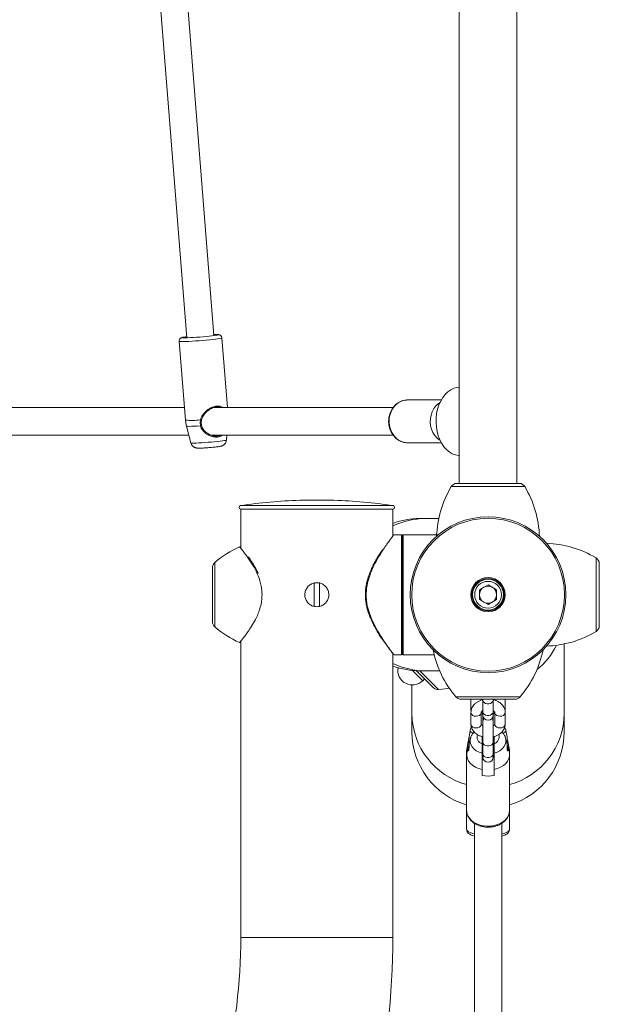
# Model space of a CAD drawing. Units: millimetres. Extents: x 0 to 42, y 0 to 29.8.
# Drawn here: x 11.3 to 11.8, y 16.2 to 16.9 of the extents above; entities that cross this region are included whole.
import ezdxf

# ---------------------------------------------------------------- set-up
doc = ezdxf.new("R2010")
doc.units = ezdxf.units.MM
doc.layers.add('LE_NORM', color=179, linetype='Continuous', lineweight=50)
doc.styles.add('SLDTEXTSTYLE0', font='TXT', dxfattribs={"width": 0.605})
doc.dimstyles.new('SLDDIMSTYLE0', dxfattribs={"dimtxt": 0.35, "dimasz": 0.3, "dimexe": 0, "dimexo": 0.0625, "dimgap": 0.0875, "dimtad": 1, "dimdec": 0, "dimlfac": 75, "dimrnd": 1e-09, "dimzin": 12, "dimdsep": 46, "dimtxsty": 'SLDTEXTSTYLE0', "dimsah": 1, "dimcen": 0.09, "dimadec": 0, "dimazin": 3, "dimtfac": 1, "dimtofl": 0, "dimtmove": 0, "dimatfit": 3, "dimfxl": 0, "dimfrac": 2, "dimtolj": 1, "dimtzin": 12, "dimarcsym": 0})

# ---------------------------------------------------------------- blocks, each defined once
blk = doc.blocks.new('_D_24')
at = {"layer": 'LE_NORM'}
for p, q in [((20.94507, 20.44309), (20.94507, 25.89024)), ((12.3861, 20.44309), (21.04413, 20.44309)), ((20.94507, 20.44309), (20.94507, 10.05396)), ((10.3827, 10.05396), (21.04413, 10.05396))]:
    blk.add_line(p, q, dxfattribs=at)
for points in [[(20.94507, 20.44309), (20.84507, 20.14309), (21.04507, 20.14309)], [(20.94507, 10.05396), (21.04507, 10.35396), (20.84507, 10.35396)]]:
    blk.add_solid(points, dxfattribs=at)
at = {"layer": 'LE_NORM', "insert": (20.4939, 25.23253), "char_height": 0.35, "attachment_point": 1, "rotation": 90, "style": 'SLDTEXTSTYLE0'}
blk.add_mtext('779', dxfattribs=at)

msp = doc.modelspace()

# ---------------------------------------------------------------- linework, layer by layer
at = {"color": 7, "linetype": 'Continuous', "lineweight": 18}
for p, q in [((11.66118, 17.73037), (11.66118, 16.57035)), ((11.70611, 16.57035), (11.70611, 17.73037)), ((11.4278, 16.94993), (11.44895, 16.6836)), ((11.47022, 16.68529), (11.44914, 16.95078)), ((11.44315, 16.68088), (11.44803, 16.61947)), ((11.48069, 16.62925), (11.47638, 16.68352)), ((11.62103, 16.63525), (11.62048, 16.63523)), ((11.64724, 16.63525), (11.62103, 16.63525)), ((11.44725, 16.62925), (11.27331, 16.62925)), ((11.60971, 16.62925), (11.46998, 16.62925)), ((11.4488, 16.61489), (11.45219, 16.60183)), ((11.27134, 16.60791), (11.45061, 16.60791)), ((11.46801, 16.60791), (11.60971, 16.60791)), ((11.47993, 16.60404), (11.4803, 16.60791)), ((11.62103, 16.60191), (11.64724, 16.60191)), ((11.70798, 16.57035), (11.65931, 16.57035)), ((11.56364, 16.55723), (11.53698, 16.55723)), ((11.49104, 16.55036), (11.49104, 16.52035)), ((11.60958, 16.55036), (11.49104, 16.55036)), ((11.49104, 16.55036), (11.60958, 16.55036)), ((11.60958, 16.53012), (11.60958, 16.55036)), ((11.63481, 16.54296), (11.63031, 16.54296)), ((11.64529, 16.54296), (11.63481, 16.54296)), ((11.61018, 16.53027), (11.61019, 16.53029)), ((11.61631, 16.53036), (11.61019, 16.53036)), ((11.61698, 16.52969), (11.61698, 16.43769)), ((11.61698, 16.43769), (11.61698, 16.52969)), ((11.64368, 16.53036), (11.61764, 16.53036)), ((11.49019, 16.52085), (11.49018, 16.52086)), ((11.49112, 16.52026), (11.49113, 16.52025)), ((11.46898, 16.46275), (11.46898, 16.50463)), ((11.49926, 16.5098), (11.49886, 16.51041)), ((11.7703, 16.45936), (11.7703, 16.50802)), ((11.54831, 16.4747), (11.54831, 16.49269)), ((11.55231, 16.4746), (11.55231, 16.4928)), ((11.67696, 16.48755), (11.68364, 16.49141)), ((11.68364, 16.49141), (11.69033, 16.48755)), ((11.67696, 16.48755), (11.67696, 16.47983)), ((11.69033, 16.47983), (11.69033, 16.48755)), ((11.68364, 16.47597), (11.67696, 16.47983)), ((11.68364, 16.47597), (11.69033, 16.47983)), ((11.49013, 16.44646), (11.49014, 16.44648)), ((11.49104, 16.44695), (11.49104, 16.21702)), ((11.74291, 16.3912), (11.74291, 16.44534)), ((11.60958, 16.21702), (11.60958, 16.43727)), ((11.61018, 16.43711), (11.6102, 16.43709)), ((11.6102, 16.43702), (11.61631, 16.43702)), ((11.61764, 16.43702), (11.64168, 16.43702)), ((11.64094, 16.41137), (11.62784, 16.42448)), ((11.63031, 16.42442), (11.63481, 16.42442)), ((11.63481, 16.42442), (11.64596, 16.42442)), ((11.62438, 16.41344), (11.62438, 16.3912)), ((11.63273, 16.41675), (11.63415, 16.41817)), ((11.70458, 16.40236), (11.66271, 16.40236)), ((11.67031, 16.40236), (11.67031, 16.39373)), ((11.67831, 16.40154), (11.67831, 16.40236)), ((11.67964, 16.40236), (11.67964, 16.40159)), ((11.67964, 16.40159), (11.67964, 16.3925)), ((11.68764, 16.40159), (11.68764, 16.40236)), ((11.68764, 16.3925), (11.68764, 16.40159)), ((11.68898, 16.40236), (11.68898, 16.40157)), ((11.69698, 16.39373), (11.69698, 16.40236)), ((11.62438, 16.3912), (11.62438, 16.37702)), ((11.67031, 16.39373), (11.67037, 16.39266)), ((11.67031, 16.39206), (11.67031, 16.38297)), ((11.67831, 16.38297), (11.67831, 16.39206)), ((11.67964, 16.3925), (11.67964, 16.39)), ((11.67964, 16.39), (11.67964, 16.38504)), ((11.68764, 16.39), (11.68764, 16.3925)), ((11.68764, 16.38504), (11.68764, 16.39)), ((11.68898, 16.39206), (11.68898, 16.38297)), ((11.69691, 16.39294), (11.69698, 16.39373)), ((11.69698, 16.38297), (11.69698, 16.39206)), ((11.74291, 16.37702), (11.74291, 16.3912)), ((11.67964, 16.38504), (11.67964, 16.36887)), ((11.68764, 16.36887), (11.68764, 16.38504)), ((11.66974, 16.37804), (11.66886, 16.3732)), ((11.67898, 16.36763), (11.67898, 16.37328)), ((11.68831, 16.36763), (11.68831, 16.37328)), ((11.69844, 16.37317), (11.69755, 16.37804)), ((11.66796, 16.36826), (11.667, 16.36301)), ((11.66998, 16.3719), (11.66728, 16.36165)), ((11.67964, 16.36664), (11.67898, 16.36651)), ((11.67964, 16.36887), (11.67964, 16.35979)), ((11.68764, 16.35979), (11.68764, 16.36887)), ((11.68831, 16.36651), (11.68764, 16.36664)), ((11.70001, 16.36165), (11.69731, 16.3719)), ((11.70029, 16.36301), (11.69933, 16.36828)), ((11.66698, 16.3628), (11.66698, 16.30096)), ((11.66698, 16.35934), (11.66698, 16.31572)), ((11.67964, 16.35979), (11.67964, 16.35728)), ((11.68764, 16.35728), (11.68764, 16.35979)), ((11.70031, 16.30096), (11.70031, 16.3628)), ((11.70031, 16.31572), (11.70031, 16.35934)), ((11.67898, 16.34764), (11.67898, 16.34309)), ((11.68831, 16.34309), (11.68831, 16.34764)), ((11.70031, 16.31572), (11.70031, 16.31547)), ((11.67298, 16.30578), (11.67298, 15.78484)), ((11.69431, 15.78623), (11.69431, 16.30582))]:
    msp.add_line(p, q, dxfattribs=at)
at = {"color": 8, "linetype": 'Continuous', "lineweight": 18}
for p, q in [((11.71227, 16.56777), (11.65502, 16.56777)), ((11.70807, 16.57034), (11.65922, 16.57034)), ((11.56367, 16.55723), (11.53696, 16.55723)), ((11.49085, 16.55301), (11.60978, 16.55301)), ((11.61631, 16.43702), (11.61631, 16.53036)), ((11.61764, 16.53036), (11.61764, 16.43702)), ((11.64371, 16.53096), (11.64293, 16.53036)), ((11.76773, 16.48369), (11.76773, 16.51231)), ((11.47083, 16.50867), (11.47083, 16.45871)), ((11.7703, 16.48369), (11.7703, 16.50812)), ((11.76773, 16.45507), (11.76773, 16.48369)), ((11.7703, 16.45926), (11.7703, 16.48369)), ((11.6248, 16.42468), (11.63273, 16.41675)), ((11.63051, 16.42442), (11.64511, 16.40983)), ((11.65867, 16.40421), (11.68364, 16.40421)), ((11.68364, 16.40421), (11.70862, 16.40421)), ((11.60958, 16.21702), (11.49104, 16.21702))]:
    msp.add_line(p, q, dxfattribs=at)
at = {"color": 8, "linetype": 'Continuous', "lineweight": 18, "flags": 128}
for points in [[(11.47638, 16.68352), (11.47628, 16.68342), (11.47573, 16.68325), (11.47472, 16.68305), (11.47328, 16.68283), (11.47145, 16.68258), (11.46929, 16.68233), (11.46685, 16.68207), (11.46421, 16.68182), (11.46144, 16.68157), (11.45862, 16.68135), (11.45584, 16.68115), (11.45316, 16.68098), (11.45068, 16.68084), (11.44846, 16.68075), (11.44657, 16.68069), (11.44505, 16.68068), (11.44396, 16.68071), (11.44332, 16.68079), (11.44315, 16.68088)], [(11.62048, 16.63523), (11.6198, 16.63519), (11.61739, 16.63471), (11.61508, 16.63377), (11.61294, 16.63239), (11.61104, 16.63061), (11.60942, 16.62849), (11.60814, 16.62608), (11.60723, 16.62346), (11.60671, 16.6207), (11.60661, 16.61787), (11.60692, 16.61507), (11.60763, 16.61237), (11.60874, 16.60984), (11.61019, 16.60757), (11.61196, 16.60561), (11.61399, 16.60403), (11.61622, 16.60286), (11.61859, 16.60215), (11.62103, 16.60191)], [(11.45972, 16.61506), (11.45709, 16.6149), (11.45471, 16.61479), (11.45265, 16.61472), (11.45098, 16.6147), (11.44976, 16.61472), (11.44903, 16.61479), (11.4488, 16.61489)], [(11.45219, 16.60183), (11.45221, 16.6018), (11.45261, 16.60172), (11.45347, 16.60168), (11.45475, 16.60168), (11.45642, 16.60172), (11.45842, 16.6018), (11.46068, 16.60193), (11.46312, 16.60208), (11.46566, 16.60227), (11.46821, 16.60248), (11.47069, 16.60271), (11.47302, 16.60294), (11.47511, 16.60317), (11.47688, 16.6034), (11.47829, 16.60361), (11.47929, 16.6038), (11.47983, 16.60396), (11.47993, 16.60404)], [(11.67964, 16.40159), (11.67989, 16.40059), (11.68058, 16.39971), (11.68164, 16.39906), (11.68295, 16.39871), (11.68434, 16.39871), (11.68564, 16.39906), (11.68671, 16.39971), (11.6874, 16.40059), (11.68764, 16.40159), (11.68764, 16.40159)], [(11.67431, 16.38914), (11.67568, 16.38931), (11.67688, 16.38982), (11.67778, 16.3906), (11.67825, 16.39155), (11.67831, 16.39202)], [(11.67964, 16.3925), (11.67989, 16.3915), (11.68058, 16.39062), (11.68164, 16.38997), (11.68295, 16.38962), (11.68434, 16.38962), (11.68564, 16.38997), (11.68671, 16.39062), (11.6874, 16.3915), (11.68764, 16.3925)], [(11.69298, 16.38914), (11.69161, 16.38931), (11.69041, 16.38982), (11.68951, 16.3906), (11.68904, 16.39155), (11.68898, 16.39203)], [(11.67431, 16.38005), (11.67568, 16.38022), (11.67688, 16.38073), (11.67778, 16.38151), (11.67825, 16.38247), (11.67831, 16.38297)], [(11.69298, 16.38005), (11.69161, 16.38022), (11.69041, 16.38073), (11.68951, 16.38151), (11.68904, 16.38247), (11.68898, 16.38297)], [(11.67196, 16.37593), (11.67125, 16.37624), (11.67028, 16.37687), (11.66979, 16.37754), (11.66974, 16.37804)], [(11.69755, 16.37804), (11.6975, 16.37754), (11.69701, 16.37687), (11.69604, 16.37624), (11.6953, 16.37592)], [(11.67898, 16.36038), (11.6766, 16.36119), (11.67447, 16.36232), (11.67267, 16.36372), (11.67125, 16.36534), (11.67028, 16.36712), (11.66979, 16.36901), (11.66979, 16.37093), (11.67, 16.37196)], [(11.68764, 16.36887), (11.6874, 16.36787), (11.68671, 16.36699), (11.68564, 16.36634), (11.68434, 16.36599), (11.68295, 16.36599), (11.68164, 16.36634), (11.68058, 16.36699), (11.67989, 16.36787), (11.67964, 16.36887), (11.67964, 16.36887)], [(11.69732, 16.37185), (11.6975, 16.37093), (11.6975, 16.36901), (11.69701, 16.36712), (11.69604, 16.36534), (11.69463, 16.36372), (11.69282, 16.36232), (11.69069, 16.36119), (11.68831, 16.36038)], [(11.68764, 16.35979), (11.6874, 16.35878), (11.68671, 16.3579), (11.68564, 16.35725), (11.68434, 16.3569), (11.68295, 16.3569), (11.68164, 16.35725), (11.68058, 16.3579), (11.67989, 16.35878), (11.67964, 16.35979), (11.67964, 16.35979)], [(11.70031, 16.31547), (11.70025, 16.31468), (11.69977, 16.31265), (11.69883, 16.3107), (11.69745, 16.30889), (11.69568, 16.30728), (11.69356, 16.30591), (11.69115, 16.30483), (11.68853, 16.30406), (11.68576, 16.30362), (11.68294, 16.30353), (11.68013, 16.3038), (11.67743, 16.3044), (11.67491, 16.30533), (11.67263, 16.30656), (11.67068, 16.30806), (11.6691, 16.30977), (11.66793, 16.31166), (11.66722, 16.31366), (11.66698, 16.31572)], [(11.67298, 16.29766), (11.67161, 16.29799), (11.66984, 16.29856), (11.66846, 16.29919), (11.66752, 16.29988), (11.66704, 16.30059), (11.66698, 16.30096)], [(11.70031, 16.30096), (11.70007, 16.30023), (11.69936, 16.29953), (11.69819, 16.29887), (11.69661, 16.29826), (11.69466, 16.29774), (11.69431, 16.29766)]]:
    msp.add_lwpolyline(points, dxfattribs=at)
at = {"color": 7, "linetype": 'Continuous', "lineweight": 18, "flags": 128}
for points in [[(11.44889, 16.68442), (11.44867, 16.68439), (11.44725, 16.68418), (11.44625, 16.684), (11.4457, 16.68384), (11.44563, 16.68371), (11.44603, 16.68363), (11.44689, 16.68358), (11.44818, 16.68358), (11.44986, 16.68363), (11.45187, 16.68371), (11.45414, 16.68384), (11.45659, 16.684), (11.45915, 16.68418), (11.46172, 16.68439), (11.46422, 16.68462), (11.46655, 16.68486), (11.46865, 16.68509), (11.47044, 16.68532), (11.47186, 16.68553), (11.47286, 16.68572), (11.47341, 16.68588), (11.47348, 16.686), (11.47308, 16.68609), (11.47222, 16.68613), (11.47093, 16.68613), (11.47015, 16.68611)], [(11.66118, 16.64522), (11.65945, 16.64501), (11.65698, 16.6443), (11.6546, 16.64313), (11.65235, 16.64152), (11.65027, 16.63951), (11.64841, 16.63712), (11.64678, 16.6344), (11.64542, 16.63139), (11.64436, 16.62816), (11.64362, 16.62476), (11.6432, 16.62125), (11.64311, 16.61769), (11.64337, 16.61414), (11.64395, 16.61068), (11.64486, 16.60735), (11.64607, 16.60423), (11.64756, 16.60136), (11.64931, 16.5988), (11.65129, 16.59659), (11.65346, 16.59478), (11.65578, 16.59339), (11.6582, 16.59245), (11.6607, 16.59197), (11.66118, 16.59194)], [(11.64623, 16.63328), (11.64494, 16.63239), (11.64304, 16.63061), (11.64142, 16.62849), (11.64014, 16.62608), (11.63923, 16.62346), (11.63871, 16.6207), (11.63861, 16.61787), (11.63892, 16.61507), (11.63963, 16.61237), (11.64074, 16.60984), (11.64219, 16.60757), (11.64396, 16.60561), (11.64599, 16.60403), (11.64623, 16.60388)], [(11.46048, 16.61965), (11.46055, 16.61961), (11.46056, 16.61958), (11.46051, 16.61957), (11.46041, 16.61956), (11.46027, 16.61957), (11.4601, 16.6196), (11.4599, 16.61963), (11.45971, 16.61967)], [(11.45972, 16.61506), (11.45992, 16.61509), (11.46012, 16.61514), (11.4603, 16.61519), (11.46044, 16.61525), (11.46054, 16.6153), (11.46058, 16.61535), (11.46056, 16.61538), (11.46048, 16.6154)], [(11.64511, 16.40983), (11.65024, 16.41038), (11.65349, 16.4109)], [(11.68051, 16.38752), (11.67989, 16.3864), (11.67964, 16.38504)], [(11.68764, 16.38504), (11.6874, 16.3864), (11.68678, 16.38752)], [(11.66735, 16.36191), (11.66704, 16.36244), (11.667, 16.36301)], [(11.67898, 16.34764), (11.67632, 16.34839), (11.67387, 16.34947), (11.67171, 16.35084), (11.6699, 16.35245), (11.66849, 16.35427), (11.66753, 16.35624), (11.66704, 16.3583), (11.66704, 16.36039), (11.66728, 16.36165)], [(11.70001, 16.36165), (11.70025, 16.36039), (11.70025, 16.3583), (11.69976, 16.35624), (11.6988, 16.35427), (11.6974, 16.35245), (11.69559, 16.35084), (11.69342, 16.34947), (11.69098, 16.34839), (11.68831, 16.34764)], [(11.70029, 16.36301), (11.70025, 16.36244), (11.69994, 16.36191)]]:
    msp.add_lwpolyline(points, dxfattribs=at)
at = {"color": 7, "linetype": 'Continuous', "lineweight": 18}
for radius in [0.0606, 0.05946, 0.01336, 0.01267, 0.012, 0.0104]:
    msp.add_circle((11.68364, 16.48369), radius, dxfattribs=at)
at = {"color": 8, "linetype": 'Continuous', "lineweight": 18}
for centre, radius, start, end in [((11.45278, 16.68347), 0.06417, 265.75537, 276.20343), ((11.63482, 16.48465), 0.05831, 90.00951, 115.65254), ((11.6852, 16.47029), 0.05789, 309.12346, 333.35345), ((11.63482, 16.48274), 0.05831, 244.34746, 269.99049), ((11.68228, 16.39177), 0.05791, 180.55801, 254.67539), ((11.67383, 16.39268), 0.00358, 189.9352, 277.69264), ((11.69346, 16.39268), 0.00358, 262.30803, 350.05894), ((11.68512, 16.39168), 0.0578, 285.2423, 359.52302), ((11.67383, 16.38359), 0.00357, 189.9215, 277.69421), ((11.69346, 16.38359), 0.00357, 262.30579, 350.0785), ((11.68071, 16.37302), 0.00565, 161.38128, 252.13523), ((11.68658, 16.37302), 0.00566, 287.87211, 18.41481)]:
    msp.add_arc(centre, radius, start, end, dxfattribs=at)
at = {"color": 7, "linetype": 'Continuous', "lineweight": 18}
for centre, radius, start, end in [((11.72359, 16.52656), 0.08, 148.99602, 178.27262), ((11.65959, 16.56502), 0.00533, 94.05116, 148.99602), ((11.65931, 16.56901), 0.00133, 90, 94.05116), ((11.70798, 16.56901), 0.00133, 85.94884, 90), ((11.7077, 16.56502), 0.00533, 31.00398, 85.94884), ((11.6437, 16.52656), 0.08, 1.89363, 31.00398), ((11.55031, 16.15745), 0.4, 91.9134, 98.54941), ((11.53698, 16.55656), 0.000667, 90, 91.9134), ((11.56364, 16.55656), 0.000667, 88.0866, 90), ((11.55031, 16.15745), 0.4, 81.45059, 88.0866), ((11.49104, 16.55169), 0.00133, 98.54941, 270), ((11.60958, 16.55169), 0.00133, 270, 81.45059), ((11.63031, 16.48369), 0.05927, 90, 110.477), ((11.61631, 16.52969), 0.000667, 0, 90), ((11.61764, 16.52969), 0.000667, 90, 180), ((11.52302, 16.44804), 0.08, 114.28186, 130.72271), ((11.72652, 16.44374), 0.08, 58.99602, 88.10637), ((11.76498, 16.50774), 0.00533, 4.05116, 58.99602), ((11.47431, 16.50463), 0.00533, 130.72271, 180), ((11.76897, 16.50802), 0.00133, 0, 4.05116), ((11.68364, 16.48369), 0.00668, 120, 180), ((11.68364, 16.48369), 0.00668, 60, 120), ((11.68364, 16.48369), 0.00668, 0, 60), ((11.68364, 16.48369), 0.00668, 180, 240), ((11.68364, 16.48369), 0.00668, 300, 0), ((11.68364, 16.48369), 0.00668, 240, 300), ((11.47431, 16.46275), 0.00533, 180, 229.27729), ((11.52302, 16.51934), 0.08, 229.27729, 245.71339), ((11.76498, 16.45964), 0.00533, 301.00398, 355.94884), ((11.76897, 16.45936), 0.00133, 355.94884, 0), ((11.72652, 16.52364), 0.08, 271.72973, 301.00398), ((11.61631, 16.43769), 0.000667, 270, 0), ((11.61764, 16.43769), 0.000667, 180, 270), ((11.7193, 16.4564), 0.08, 191.17647, 220.72271), ((11.64799, 16.4564), 0.08, 319.27729, 348.83765), ((11.63031, 16.48369), 0.05927, 249.523, 270), ((11.62472, 16.42476), 0.01133, 169.4728, 315), ((11.64471, 16.41515), 0.00533, 225, 274.27729), ((11.66271, 16.40769), 0.00533, 220.72271, 270), ((11.70458, 16.40769), 0.00533, 270, 319.27729), ((11.68364, 16.39), 0.004, 180, 0), ((11.68364, 16.37702), 0.05927, 180, 253.66664), ((11.68364, 16.37702), 0.05927, 286.33209, 0), ((11.68364, 16.35728), 0.004, 180, 0), ((11.68365, 16.36514), 0.02253, 258.04695, 281.95305), ((11.04364, 16.21702), 0.4474, 346.41293, 0), ((11.04364, 16.21702), 0.56593, 346.41293, 0)]:
    msp.add_arc(centre, radius, start, end, dxfattribs=at)
for points, knots in [([(11.44889, 16.68443), (11.44855, 16.68438), (11.44765, 16.68427), (11.44654, 16.68408), (11.44567, 16.6839), (11.44508, 16.68373), (11.44452, 16.68348), (11.44393, 16.68305), (11.44342, 16.68238), (11.44312, 16.6816), (11.44318, 16.68108), (11.4432, 16.68089)], [0, 0, 0, 0, 0.121485, 0.323231, 0.533327, 0.659027, 0.738266, 0.799992, 0.872924, 0.953025, 1, 1, 1, 1]), ([(11.47638, 16.68349), (11.47638, 16.6835), (11.47642, 16.68385), (11.47616, 16.68448), (11.47568, 16.68518), (11.47514, 16.68561), (11.47464, 16.68586), (11.4742, 16.68599), (11.47378, 16.68606), (11.47325, 16.68612), (11.47271, 16.68613), (11.47239, 16.68614)], [0, 0, 0, 0, 0.003349, 0.12799, 0.22687, 0.312795, 0.391238, 0.471349, 0.582819, 0.753069, 1, 1, 1, 1]), ([(11.62045, 16.63519), (11.61992, 16.63516), (11.6186, 16.6351), (11.61654, 16.63453), (11.61436, 16.63354), (11.61235, 16.63217), (11.61055, 16.63046), (11.60902, 16.62844), (11.60779, 16.62618), (11.60689, 16.62372), (11.60634, 16.62112), (11.60617, 16.61845), (11.60638, 16.61579), (11.60696, 16.61319), (11.60791, 16.61072), (11.60919, 16.60846), (11.61078, 16.60645), (11.61264, 16.60476), (11.61472, 16.60342), (11.61696, 16.60248), (11.61909, 16.60199), (11.62045, 16.60194), (11.62103, 16.60191)], [0, 0, 0, 0, 0.03465, 0.085242, 0.135871, 0.186665, 0.237704, 0.289009, 0.340559, 0.392307, 0.444205, 0.496211, 0.548298, 0.60044, 0.652606, 0.704759, 0.756837, 0.808762, 0.860449, 0.911834, 0.962899, 1, 1, 1, 1]), ([(11.47527, 16.62925), (11.4748, 16.62944), (11.47362, 16.62993), (11.47114, 16.62976), (11.46852, 16.62888), (11.46627, 16.62759), (11.46405, 16.62583), (11.46174, 16.6233), (11.4609, 16.62087), (11.46048, 16.61965)], [0, 0, 0, 0, 0.101205, 0.254261, 0.407206, 0.515065, 0.627376, 0.813193, 1, 1, 1, 1]), ([(11.44808, 16.61948), (11.44811, 16.61893), (11.4482, 16.61737), (11.44857, 16.61585), (11.44882, 16.61486)], [0, 0, 0, 0, 0.349815, 1, 1, 1, 1]), ([(11.45972, 16.61506), (11.45957, 16.61634), (11.45938, 16.61789), (11.45966, 16.61942), (11.45971, 16.61967)], [0, 0, 0, 0, 0.832274, 1, 1, 1, 1]), ([(11.46048, 16.61965), (11.46044, 16.61941), (11.46018, 16.61801), (11.46034, 16.61658), (11.46048, 16.6154)], [0, 0, 0, 0, 0.1677939, 1, 1, 1, 1]), ([(11.46048, 16.6154), (11.46065, 16.61482), (11.4611, 16.61327), (11.46289, 16.61087), (11.46562, 16.60878), (11.46882, 16.60741), (11.47193, 16.60701), (11.47412, 16.60724), (11.47494, 16.60784), (11.47503, 16.60791)], [0, 0, 0, 0, 0.094395, 0.253119, 0.454411, 0.626693, 0.79194, 0.97637, 1, 1, 1, 1]), ([(11.467, 16.5982), (11.46713, 16.59821), (11.46792, 16.59827), (11.46934, 16.5984), (11.47114, 16.59858), (11.47275, 16.59877), (11.47413, 16.59896), (11.47511, 16.59913), (11.47591, 16.59931), (11.47677, 16.59961), (11.4776, 16.60007), (11.47841, 16.60073), (11.47916, 16.60165), (11.47972, 16.60276), (11.47985, 16.60359), (11.4799, 16.60398)], [0, 0, 0, 0, 0.021464, 0.126572, 0.231999, 0.338387, 0.447136, 0.563192, 0.640493, 0.69659, 0.746352, 0.802086, 0.865676, 0.936596, 1, 1, 1, 1]), ([(11.45222, 16.60183), (11.45223, 16.60176), (11.4523, 16.60124), (11.45275, 16.60041), (11.45347, 16.59945), (11.4543, 16.59876), (11.45512, 16.59829), (11.45589, 16.59801), (11.45656, 16.59786), (11.45714, 16.59778), (11.4578, 16.59774), (11.45868, 16.59773), (11.46, 16.59776), (11.46163, 16.59783), (11.46348, 16.59794), (11.4653, 16.59806), (11.46648, 16.59816), (11.467, 16.5982)], [0, 0, 0, 0, 0.011465, 0.079076, 0.139018, 0.193007, 0.241568, 0.284754, 0.323845, 0.365576, 0.419742, 0.514885, 0.61514, 0.721011, 0.821946, 0.921323, 1, 1, 1, 1]), ([(11.61018, 16.53025), (11.61013, 16.53025), (11.61003, 16.53025), (11.6099, 16.53022), (11.6098, 16.53017), (11.60973, 16.53012), (11.60969, 16.53009), (11.60967, 16.53007), (11.60966, 16.53006)], [0, 0, 0, 0, 0.160432, 0.340115, 0.491447, 0.622885, 0.776218, 1, 1, 1, 1]), ([(11.49093, 16.52077), (11.49092, 16.52078), (11.49091, 16.52079), (11.49083, 16.52086), (11.49074, 16.52091), (11.4906, 16.52097), (11.49041, 16.52099), (11.49024, 16.52097), (11.49016, 16.52092), (11.49015, 16.52091)], [0, 0, 0, 0, 0.417232, 0.562531, 0.6455, 0.733244, 0.847472, 0.975661, 1, 1, 1, 1]), ([(11.6015, 16.5188), (11.60127, 16.51846), (11.6004, 16.51721), (11.59879, 16.51476), (11.59676, 16.51144), (11.59477, 16.50784), (11.59292, 16.50404), (11.59134, 16.50021), (11.59033, 16.49729), (11.58987, 16.49571), (11.58978, 16.49538)], [0, 0, 0, 0, 0.057194, 0.212254, 0.369638, 0.526779, 0.681354, 0.83212, 0.964976, 1, 1, 1, 1]), ([(11.49886, 16.51041), (11.49868, 16.51069), (11.49801, 16.51172), (11.49739, 16.51258), (11.49693, 16.51321)], [0, 0, 0, 0, 0.2641424, 1, 1, 1, 1]), ([(11.50267, 16.50411), (11.50237, 16.50466), (11.5015, 16.50623), (11.50034, 16.50816), (11.49952, 16.50941), (11.49926, 16.5098)], [0, 0, 0, 0, 0.265235, 0.768877, 1, 1, 1, 1]), ([(11.50464, 16.50008), (11.50439, 16.50065), (11.50377, 16.50206), (11.50308, 16.50334), (11.50267, 16.50411)], [0, 0, 0, 0, 0.399433, 1, 1, 1, 1]), ([(11.58978, 16.49538), (11.5896, 16.49475), (11.58911, 16.49295), (11.58854, 16.48988), (11.58816, 16.48671), (11.58815, 16.48476), (11.58815, 16.48407)], [0, 0, 0, 0, 0.172209, 0.497059, 0.819722, 1, 1, 1, 1]), ([(11.55031, 16.47436), (11.54927, 16.47446), (11.54718, 16.47466), (11.54441, 16.47625), (11.54228, 16.4786), (11.54104, 16.48155), (11.54086, 16.48473), (11.54173, 16.48777), (11.54354, 16.49037), (11.54612, 16.49223), (11.54919, 16.49314), (11.55236, 16.49298), (11.5553, 16.49179), (11.55768, 16.4897), (11.55926, 16.48693), (11.55982, 16.48378), (11.55932, 16.48065), (11.55783, 16.47786), (11.55549, 16.47572), (11.55284, 16.47453), (11.55105, 16.47441), (11.55031, 16.47436)], [0, 0, 0, 0, 0.053239, 0.106461, 0.16009, 0.214006, 0.267474, 0.320456, 0.373673, 0.427474, 0.481307, 0.534573, 0.58756, 0.640972, 0.694871, 0.748557, 0.80165, 0.854699, 0.908315, 0.962233, 1, 1, 1, 1]), ([(11.58815, 16.48407), (11.58813, 16.48353), (11.58808, 16.48178), (11.58833, 16.47882), (11.5889, 16.47529), (11.58979, 16.47179), (11.59094, 16.46829), (11.59238, 16.46473), (11.59406, 16.46117), (11.59594, 16.45764), (11.59792, 16.45419), (11.59973, 16.45125), (11.60082, 16.4496), (11.60126, 16.44895)], [0, 0, 0, 0, 0.038294, 0.125154, 0.210881, 0.295714, 0.38744, 0.484144, 0.586398, 0.69412, 0.807291, 0.922979, 1, 1, 1, 1]), ([(11.49014, 16.44648), (11.49017, 16.44646), (11.49025, 16.44641), (11.49041, 16.44639), (11.49057, 16.44641), (11.4907, 16.44645), (11.49078, 16.44649), (11.49084, 16.44653), (11.49089, 16.44657), (11.49093, 16.44661), (11.491, 16.44669), (11.49106, 16.44675), (11.49119, 16.44691), (11.4912, 16.44692)], [0, 0, 0, 0, 0.014515, 0.049423, 0.078797, 0.104056, 0.125555, 0.147801, 0.180694, 0.249536, 0.437638, 0.968536, 1, 1, 1, 1]), ([(11.60952, 16.43776), (11.6095, 16.4378), (11.60944, 16.43787), (11.60851, 16.43911), (11.60689, 16.44129), (11.60452, 16.44453), (11.60249, 16.44754), (11.60147, 16.44904)], [0, 0, 0, 0, 0.158185, 0.349174, 0.540291, 0.770026, 1, 1, 1, 1]), ([(11.60967, 16.43731), (11.60967, 16.43731), (11.60968, 16.4373), (11.60972, 16.43726), (11.60983, 16.4372), (11.60995, 16.43714), (11.61004, 16.43714), (11.61007, 16.43714)], [0, 0, 0, 0, 0.099176, 0.455635, 0.642164, 0.870941, 1, 1, 1, 1]), ([(11.67964, 16.40195), (11.67958, 16.40194), (11.67872, 16.40179), (11.67718, 16.4012), (11.67511, 16.40017), (11.67339, 16.39883), (11.67203, 16.39733), (11.67104, 16.39565), (11.67042, 16.39388), (11.67035, 16.39264), (11.67031, 16.39206)], [0, 0, 0, 0, 0.012541, 0.163264, 0.315498, 0.468604, 0.604075, 0.735434, 0.877801, 1, 1, 1, 1]), ([(11.69698, 16.39206), (11.69696, 16.39252), (11.6969, 16.39359), (11.69643, 16.39523), (11.69555, 16.39691), (11.69433, 16.39842), (11.69278, 16.39975), (11.69093, 16.40084), (11.68919, 16.40158), (11.68804, 16.40183), (11.68764, 16.40192)], [0, 0, 0, 0, 0.096594, 0.228822, 0.360948, 0.495528, 0.634231, 0.777287, 0.923553, 1, 1, 1, 1]), ([(11.67831, 16.39206), (11.67831, 16.39208), (11.67832, 16.39214), (11.67835, 16.39231), (11.67867, 16.39275), (11.67915, 16.39321), (11.67964, 16.39345), (11.67977, 16.39351)], [0, 0, 0, 0, 0.128671, 0.406448, 0.64951, 0.905223, 1, 1, 1, 1]), ([(11.67964, 16.39047), (11.67942, 16.39071), (11.67895, 16.39121), (11.67874, 16.39182), (11.67863, 16.39214)], [0, 0, 0, 0, 0.483569, 1, 1, 1, 1]), ([(11.68764, 16.39344), (11.68781, 16.39335), (11.68829, 16.39309), (11.68872, 16.39263), (11.68898, 16.3922), (11.68898, 16.39211), (11.68898, 16.39206)], [0, 0, 0, 0, 0.130749, 0.383875, 0.644046, 1, 1, 1, 1]), ([(11.68877, 16.39252), (11.68871, 16.39229), (11.68855, 16.3916), (11.68813, 16.39087), (11.6877, 16.3905), (11.68764, 16.39045)], [0, 0, 0, 0, 0.309018, 0.910079, 1, 1, 1, 1]), ([(11.67031, 16.38297), (11.67033, 16.38252), (11.67038, 16.38145), (11.67086, 16.37981), (11.67174, 16.37813), (11.67296, 16.37662), (11.67451, 16.37529), (11.67636, 16.3742), (11.67813, 16.37345), (11.67931, 16.37319), (11.67974, 16.3731)], [0, 0, 0, 0, 0.095989, 0.227388, 0.358687, 0.492425, 0.630258, 0.772418, 0.917768, 1, 1, 1, 1]), ([(11.67964, 16.38159), (11.67948, 16.38168), (11.679, 16.38195), (11.67857, 16.38241), (11.67831, 16.38283), (11.67831, 16.38292), (11.67831, 16.38297)], [0, 0, 0, 0, 0.130749, 0.383875, 0.644046, 1, 1, 1, 1]), ([(11.68753, 16.37307), (11.68764, 16.37309), (11.68853, 16.37324), (11.69011, 16.37383), (11.69218, 16.37487), (11.6939, 16.3762), (11.69526, 16.37771), (11.69625, 16.37938), (11.69687, 16.38116), (11.69694, 16.3824), (11.69698, 16.38297)], [0, 0, 0, 0, 0.019637, 0.169276, 0.320417, 0.472423, 0.60692, 0.737335, 0.878679, 1, 1, 1, 1]), ([(11.68898, 16.38297), (11.68898, 16.38296), (11.68897, 16.3829), (11.68894, 16.38273), (11.68862, 16.38229), (11.68817, 16.38185), (11.68773, 16.38163), (11.68764, 16.38159)], [0, 0, 0, 0, 0.132914, 0.419848, 0.670925, 0.935068, 1, 1, 1, 1]), ([(11.66807, 16.36877), (11.66802, 16.36857), (11.66793, 16.36817), (11.6679, 16.36788), (11.66797, 16.36785), (11.66812, 16.36809), (11.66832, 16.3686), (11.66853, 16.36935), (11.6687, 16.37024), (11.66881, 16.37117), (11.66885, 16.37201), (11.66886, 16.37268), (11.66886, 16.37311), (11.66886, 16.37325), (11.66886, 16.37309), (11.66883, 16.37264), (11.66875, 16.37196), (11.66861, 16.37113), (11.66842, 16.37023), (11.66822, 16.36941), (11.66811, 16.36896), (11.66807, 16.36877)], [0, 0, 0, 0, 0.051649, 0.10336, 0.153833, 0.204732, 0.257931, 0.313379, 0.369112, 0.42333, 0.476221, 0.528928, 0.581953, 0.635119, 0.688293, 0.741415, 0.794257, 0.846936, 0.900382, 0.955434, 1, 1, 1, 1]), ([(11.67077, 16.38039), (11.67061, 16.38017), (11.67018, 16.37956), (11.66983, 16.37874), (11.66978, 16.37815), (11.66977, 16.37806)], [0, 0, 0, 0, 0.325614, 0.895422, 1, 1, 1, 1]), ([(11.6729, 16.3768), (11.67267, 16.37659), (11.67194, 16.37592), (11.67101, 16.37447), (11.67025, 16.37304), (11.67008, 16.37214), (11.67004, 16.37197)], [0, 0, 0, 0, 0.156378, 0.515223, 0.90552, 1, 1, 1, 1]), ([(11.69729, 16.37182), (11.69726, 16.372), (11.6971, 16.37284), (11.69642, 16.37424), (11.69548, 16.37576), (11.69468, 16.37653), (11.69438, 16.37682)], [0, 0, 0, 0, 0.092421, 0.440153, 0.790235, 1, 1, 1, 1]), ([(11.69749, 16.37807), (11.69747, 16.37826), (11.69738, 16.37893), (11.69702, 16.37975), (11.69663, 16.38026), (11.69652, 16.38041)], [0, 0, 0, 0, 0.224795, 0.77307, 1, 1, 1, 1]), ([(11.69922, 16.36877), (11.69916, 16.36901), (11.69904, 16.36951), (11.69882, 16.37043), (11.69864, 16.37135), (11.69851, 16.37218), (11.69845, 16.3728), (11.69843, 16.37317), (11.69843, 16.37324), (11.69843, 16.37301), (11.69843, 16.3725), (11.69845, 16.37177), (11.69851, 16.37091), (11.69863, 16.37001), (11.6988, 16.36917), (11.69902, 16.36846), (11.69921, 16.36802), (11.69933, 16.36782), (11.69934, 16.36787), (11.69934, 16.36788)], [0, 0, 0, 0, 0.063754, 0.127458, 0.192007, 0.255248, 0.31666, 0.377471, 0.438585, 0.499954, 0.561352, 0.622731, 0.683873, 0.744683, 0.805973, 0.868942, 0.933425, 0.997124, 1, 1, 1, 1]), ([(11.66807, 16.3622), (11.66813, 16.36216), (11.66825, 16.36208), (11.66847, 16.36235), (11.66865, 16.36289), (11.66878, 16.36366), (11.66884, 16.36454), (11.66886, 16.36545), (11.66886, 16.36628), (11.66886, 16.36695), (11.66886, 16.36738), (11.66884, 16.36751), (11.66878, 16.36735), (11.66866, 16.3669), (11.66849, 16.36622), (11.66828, 16.36538), (11.66808, 16.36446), (11.66794, 16.36357), (11.6679, 16.36285), (11.66796, 16.36239), (11.66804, 16.36226), (11.66807, 16.3622)], [0, 0, 0, 0, 0.055217, 0.110392, 0.166297, 0.22107, 0.274259, 0.326928, 0.379859, 0.433011, 0.486188, 0.539348, 0.592303, 0.64497, 0.698054, 0.752592, 0.80844, 0.86361, 0.916166, 0.96668, 1, 1, 1, 1]), ([(11.67898, 16.36763), (11.67898, 16.36749), (11.67898, 16.36683), (11.67898, 16.36544), (11.67898, 16.36342), (11.67898, 16.36164), (11.67898, 16.36074), (11.67898, 16.36038)], [0, 0, 0, 0, 0.072679, 0.334159, 0.596738, 0.838113, 1, 1, 1, 1]), ([(11.68831, 16.36038), (11.68831, 16.36041), (11.68831, 16.3609), (11.68831, 16.36198), (11.68831, 16.36373), (11.68831, 16.36552), (11.68831, 16.36682), (11.68831, 16.36746), (11.68831, 16.36763)], [0, 0, 0, 0, 0.0151181, 0.2291152, 0.4461254, 0.6718078, 0.9138826, 1, 1, 1, 1]), ([(11.69922, 16.3622), (11.69927, 16.3623), (11.69936, 16.36248), (11.69939, 16.36308), (11.69932, 16.36384), (11.69917, 16.36469), (11.69897, 16.36557), (11.69876, 16.36639), (11.69859, 16.36704), (11.69848, 16.36743), (11.69844, 16.3675), (11.69843, 16.36728), (11.69843, 16.36678), (11.69843, 16.36605), (11.69843, 16.36519), (11.69846, 16.36428), (11.69854, 16.36343), (11.69868, 16.36274), (11.69887, 16.36229), (11.69902, 16.3621), (11.69909, 16.36214), (11.6991, 16.36214)], [0, 0, 0, 0, 0.0536883, 0.1074417, 0.1599075, 0.2128164, 0.2681153, 0.3257529, 0.3836864, 0.4400455, 0.4950247, 0.5498135, 0.6049314, 0.6601976, 0.715471, 0.7706908, 0.8256193, 0.8803778, 0.9359346, 0.9931599, 1, 1, 1, 1]), ([(11.69937, 16.368), (11.69935, 16.36811), (11.69933, 16.3683), (11.69925, 16.36863), (11.69922, 16.36877)], [0, 0, 0, 0, 0.602548, 1, 1, 1, 1]), ([(11.67898, 16.36038), (11.67898, 16.35947), (11.67898, 16.35642), (11.67898, 16.35217), (11.67898, 16.34884), (11.67898, 16.34764)], [0, 0, 0, 0, 0.213398, 0.717619, 1, 1, 1, 1]), ([(11.68831, 16.34764), (11.68831, 16.34884), (11.68831, 16.35308), (11.68831, 16.35733), (11.68831, 16.36038)], [0, 0, 0, 0, 0.282381, 1, 1, 1, 1]), ([(11.66698, 16.31572), (11.66699, 16.3153), (11.66704, 16.31419), (11.66746, 16.31242), (11.66832, 16.31048), (11.66956, 16.30868), (11.67115, 16.30706), (11.67306, 16.30565), (11.67525, 16.30448), (11.67765, 16.3036), (11.68022, 16.30303), (11.68287, 16.30277), (11.68554, 16.30284), (11.68818, 16.30323), (11.6907, 16.30395), (11.69305, 16.30497), (11.69517, 16.30628), (11.697, 16.30786), (11.69847, 16.30965), (11.69953, 16.31162), (11.70017, 16.31357), (11.70024, 16.31485), (11.70028, 16.31543)], [0, 0, 0, 0, 0.030065, 0.079224, 0.128457, 0.178189, 0.228666, 0.279881, 0.331648, 0.383737, 0.435972, 0.488261, 0.540606, 0.593038, 0.645585, 0.698273, 0.75107, 0.803816, 0.856239, 0.907995, 0.958829, 1, 1, 1, 1]), ([(11.66698, 16.30101), (11.66698, 16.301), (11.66691, 16.30059), (11.66714, 16.29976), (11.66765, 16.29874), (11.66843, 16.29791), (11.66944, 16.29718), (11.67086, 16.29651), (11.67207, 16.29607), (11.6729, 16.29588), (11.67298, 16.29586)], [0, 0, 0, 0, 0.0022314, 0.137363, 0.2653909, 0.3992853, 0.5551598, 0.7509172, 0.9769588, 1, 1, 1, 1]), ([(11.69431, 16.29587), (11.69484, 16.29602), (11.69605, 16.29635), (11.6975, 16.29699), (11.69871, 16.29776), (11.69957, 16.29866), (11.70018, 16.29972), (11.70027, 16.30054), (11.70031, 16.30096)], [0, 0, 0, 0, 0.173341, 0.393041, 0.584251, 0.73029, 0.863432, 1, 1, 1, 1])]:
    msp.add_open_spline(points, degree=3, knots=knots, dxfattribs=at)
at = {"color": 8, "linetype": 'Continuous', "lineweight": 18}
for points, knots in [([(11.45971, 16.61967), (11.4599, 16.62033), (11.46027, 16.62166), (11.46163, 16.62404), (11.46357, 16.62624), (11.466, 16.62809), (11.46845, 16.62948), (11.47136, 16.63045), (11.4743, 16.63053), (11.47626, 16.63006), (11.477, 16.62939), (11.47716, 16.62925)], [0, 0, 0, 0, 0.084248, 0.168722, 0.337133, 0.438344, 0.539412, 0.681805, 0.824747, 0.961697, 1, 1, 1, 1]), ([(11.47676, 16.60791), (11.47632, 16.60757), (11.47509, 16.60661), (11.47227, 16.6062), (11.46882, 16.60663), (11.46533, 16.60805), (11.46234, 16.61026), (11.4604, 16.6128), (11.45991, 16.61445), (11.45972, 16.61506)], [0, 0, 0, 0, 0.096611, 0.270625, 0.426032, 0.586174, 0.770728, 0.914779, 1, 1, 1, 1]), ([(11.61019, 16.53029), (11.61021, 16.53031), (11.61032, 16.53045), (11.60983, 16.52981), (11.60876, 16.52838), (11.60709, 16.52612), (11.60492, 16.52308), (11.60217, 16.51907), (11.59896, 16.51407), (11.59565, 16.50828), (11.59265, 16.50204), (11.59044, 16.4959), (11.589, 16.4897), (11.58882, 16.48572), (11.58873, 16.48369)], [0, 0, 0, 0, 0.015345, 0.103186, 0.183639, 0.266065, 0.35382, 0.443375, 0.548254, 0.655403, 0.749081, 0.844939, 0.92121, 1, 1, 1, 1]), ([(11.49795, 16.51063), (11.49727, 16.51161), (11.4956, 16.51403), (11.4933, 16.51703), (11.49137, 16.51942), (11.49027, 16.52076), (11.49021, 16.52082), (11.49019, 16.52085)], [0, 0, 0, 0, 0.157256, 0.384955, 0.612538, 0.833481, 1, 1, 1, 1]), ([(11.49014, 16.44648), (11.49019, 16.44653), (11.49029, 16.44665), (11.49138, 16.44796), (11.49304, 16.45002), (11.49529, 16.45294), (11.49801, 16.45677), (11.50105, 16.46154), (11.50372, 16.46667), (11.50568, 16.47169), (11.50697, 16.47633), (11.50765, 16.48126), (11.50765, 16.48605), (11.50704, 16.49049), (11.50593, 16.49499), (11.50419, 16.49962), (11.50205, 16.50395), (11.49992, 16.50763), (11.4986, 16.50963), (11.49795, 16.51063)], [0, 0, 0, 0, 0.064897, 0.132317, 0.19976, 0.270009, 0.340276, 0.417114, 0.493862, 0.544221, 0.594517, 0.645385, 0.696224, 0.739219, 0.78225, 0.841334, 0.900502, 0.950246, 1, 1, 1, 1]), ([(11.58873, 16.48369), (11.58879, 16.4821), (11.5889, 16.47889), (11.5899, 16.47353), (11.59169, 16.46775), (11.59455, 16.46119), (11.59815, 16.4546), (11.60188, 16.44872), (11.60511, 16.44401), (11.60751, 16.44069), (11.60916, 16.43846), (11.61009, 16.43723), (11.61015, 16.43714), (11.61018, 16.43711)], [0, 0, 0, 0, 0.062147, 0.125787, 0.215033, 0.306764, 0.427711, 0.552151, 0.654776, 0.760129, 0.845674, 0.933568, 1, 1, 1, 1])]:
    msp.add_open_spline(points, degree=3, knots=knots, dxfattribs=at)

# ---------------------------------------------------------------- dimensions: what is measured, and where the dimension line sits
at = {"layer": 'LE_NORM'}
dim = msp.add_linear_dim(base=(20.94507, 10.05396), p1=(12.28704, 20.44309), p2=(10.28364, 10.05396), angle=90, dimstyle='SLDDIMSTYLE0', dxfattribs=at)
dim.commit()
dim.dimension.update_dxf_attribs({"geometry": '_D_24', "text_midpoint": (20.94507, 25.56138), "dimtype": 160})

doc.saveas('drawing.dxf')
